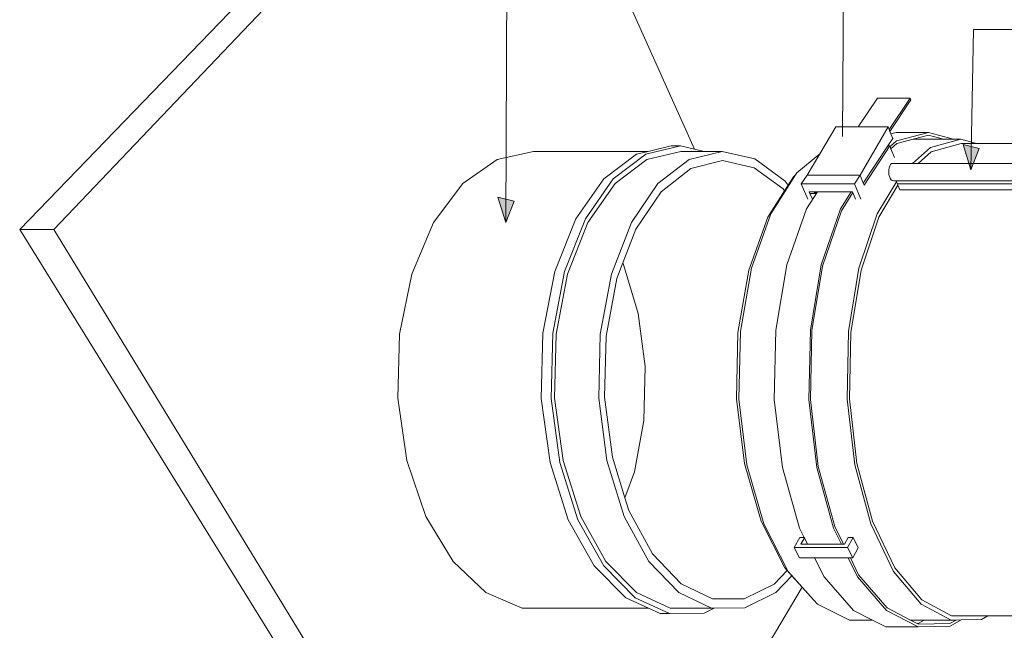
# Model space of a CAD drawing. Units: inches. Extents: x -222 to 3509, y -590 to 899.
# Drawn here: x -222 to 14, y 246 to 393 of the extents above; entities that cross this region are included whole.
import ezdxf

# ---------------------------------------------------------------- set-up
doc = ezdxf.new("R2010")
doc.units = ezdxf.units.IN
doc.header["$MEASUREMENT"] = 0
doc.layers.add('Capa 1', color=7, linetype='Continuous')

# ---------------------------------------------------------------- blocks, each defined once
blk = doc.blocks.new('block 2')
at = {"layer": 'Capa 1', "true_color": 0x505050}
h = blk.add_hatch(color=251, dxfattribs=at)
h.dxf.hatch_style = 2
h.paths.add_polyline_path([(8.17, 361.89), (6.11, 356.78), (4.27, 362.81)])
h = blk.add_hatch(color=251, dxfattribs=at)
h.dxf.hatch_style = 2
h.paths.add_polyline_path([(-103.35, 349.23), (-105.31, 344.13), (-107.24, 350.2)])
at = {"layer": 'Capa 1', "color": 251, "lineweight": 9, "true_color": 0x505050}
for points in [[(-105.31, 344.13), (-104.8, 479.89)], [(-24.6, 364.76), (-24.23, 424.8)], [(6.11, 356.78), (6.75, 390.37)], [(6.75, 390.37), (18.75, 390.37)]]:
    blk.add_lwpolyline(points, dxfattribs=at)
at = {"layer": 'Capa 1', "color": 7, "lineweight": 9, "true_color": 0xffffff}
for points in [[(-110.07, 458.23), (-221.89, 342.51)], [(-213.73, 342.51), (-103.39, 458.23)], [(-60.12, 361.73), (-103.39, 458.23)], [(-20.89, 367.07), (-16.21, 373.98)], [(-8.41, 373.98), (-16.21, 373.98)], [(-13.45, 366.41), (-8.41, 373.98)], [(-13.26, 365.95), (-8.23, 373.52)], [(-8.23, 373.52), (-8.41, 373.98)], [(-26.2, 367.07), (-30.06, 360.61)], [(-26.2, 367.07), (-20.89, 367.07)], [(-20.89, 367.07), (-13.71, 367.07)], [(-13.71, 367.07), (-20.43, 355.46)], [(-13.45, 366.41), (-13.71, 367.07)], [(-13.26, 365.95), (-13.45, 366.41)], [(-13.04, 365.4), (-13.26, 365.95)], [(-13.77, 362.5), (-12.59, 364.28)], [(-13.23, 362.39), (-11.71, 363.7)], [(-13.04, 365.4), (-11.77, 365.72)], [(-12.59, 364.28), (-13.04, 365.4)], [(-11.77, 365.72), (-4.05, 365.72)], [(-11.71, 363.7), (-4.05, 365.72)], [(-11.59, 363.05), (-7.71, 364.08)], [(-7.71, 364.08), (-4.02, 365.06)], [(-7.71, 364.08), (-0.42, 364.08)], [(-4.05, 365.72), (1.96, 364.08)], [(-4.02, 365.06), (-0.42, 364.08)], [(-3.55, 362.09), (3.74, 364.08)], [(-0.42, 364.08), (1.96, 364.08)], [(1.96, 364.08), (3.74, 364.08)], [(3.74, 364.08), (7.48, 363.05)], [(-107.42, 359.25), (-98.68, 361.2)], [(-98.68, 361.2), (-71.19, 361.2)], [(-71.19, 361.2), (-74.02, 360.53)], [(-63.46, 362.5), (-71.78, 360.53)], [(-71.51, 359.25), (-63.4, 361.2)], [(-65.67, 362.5), (-71.19, 361.2)], [(-65.67, 362.5), (-63.46, 362.5)], [(-60.12, 361.73), (-63.46, 362.5)], [(-63.4, 361.2), (-57.82, 361.2)], [(-61.41, 359.25), (-53.47, 361.2)], [(-57.82, 361.2), (-60.12, 361.73)], [(-57.82, 361.2), (-53.47, 361.2)], [(-53.47, 361.2), (-45.62, 359.37)], [(-19.66, 353.58), (-13.77, 362.5)], [(-19.47, 353.12), (-13.28, 362.5)], [(-13.28, 362.5), (-13.77, 362.5)], [(-13.23, 362.39), (-13.28, 362.5)], [(-13.01, 361.83), (-13.23, 362.39)], [(-13.01, 361.83), (-11.59, 363.05)], [(-12.17, 359.75), (-13.01, 361.83)], [(-7.84, 358.31), (-3.55, 362.09)], [(3.79, 363.05), (-3.38, 361.08)], [(3.79, 363.05), (7.48, 363.05)], [(7.48, 363.05), (20.21, 363.05)], [(-115.63, 353.48), (-107.42, 359.25)], [(-74.02, 360.53), (-81.87, 354.64)], [(-71.78, 360.53), (-79.59, 354.64)], [(-79.13, 353.48), (-71.51, 359.25)], [(-68.87, 353.48), (-61.41, 359.25)], [(-53.36, 358.97), (-60.97, 357.06)], [(-45.83, 357.25), (-53.36, 358.97)], [(-45.62, 359.37), (-38.38, 354.08)], [(-35.56, 356.05), (-30.06, 360.61)], [(-30.06, 360.61), (-33.13, 355.46)], [(-3.38, 361.08), (-6.51, 358.31)], [(-60.97, 357.06), (-68.11, 351.5)], [(-38.87, 352.2), (-45.83, 357.25)], [(-13.56, 356.24), (-13.55, 356.78)], [(-13.55, 356.78), (-13.46, 357.28)], [(-13.46, 357.28), (-13.31, 357.72)], [(-13.31, 357.72), (-13.1, 358.04)], [(-13.1, 358.04), (-12.85, 358.25)], [(-12.85, 358.25), (-12.58, 358.31)], [(-7.84, 358.31), (-12.58, 358.31)], [(-6.51, 358.31), (-7.84, 358.31)], [(17.44, 358.31), (-6.51, 358.31)], [(-81.87, 354.64), (-88.59, 345.07)], [(-86.28, 345.07), (-79.59, 354.64)], [(-41.81, 346.22), (-35.88, 355.54)], [(-36.38, 355.13), (-37.66, 353.12)], [(-35.88, 355.54), (-36.38, 355.13)], [(-35.88, 355.54), (-35.56, 356.05)], [(-33.13, 355.46), (-34.53, 353.41)], [(-20.43, 355.46), (-33.13, 355.46)], [(-21.79, 353.41), (-20.43, 355.46)], [(-19.66, 353.58), (-20.43, 355.46)], [(-13.51, 355.69), (-13.56, 356.24)], [(-13.38, 355.18), (-13.51, 355.69)], [(-13.2, 354.74), (-13.38, 355.18)], [(-12.97, 354.41), (-13.2, 354.74)], [(-12.71, 354.19), (-12.97, 354.41)], [(-12.43, 354.12), (-12.71, 354.19)], [(-11.76, 354.12), (-12.43, 354.12)], [(-11.76, 354.12), (-11.68, 353.93)], [(17.62, 354.12), (-11.76, 354.12)], [(-122.66, 344.13), (-115.63, 353.48)], [(-79.13, 353.48), (-85.66, 344.13)], [(-75.25, 344.13), (-68.87, 353.48)], [(-42.52, 345.47), (-38.53, 351.75)], [(-38.53, 351.75), (-38.87, 352.2)], [(-37.66, 353.12), (-38.53, 351.75)], [(-38.38, 354.08), (-37.66, 353.12)], [(-34.53, 353.41), (-21.79, 353.41)], [(-32.96, 349.74), (-34.53, 353.41)], [(-20.27, 349.74), (-21.79, 353.41)], [(-19.47, 353.12), (-19.66, 353.58)], [(-11.68, 353.93), (-16.3, 346.22)], [(-15.88, 345.47), (-11.33, 353.09)], [(-11.68, 353.93), (-11.46, 353.39)], [(18.13, 353.39), (-11.46, 353.39)], [(-11.46, 353.39), (-11.33, 353.09)], [(-11.33, 353.09), (-10.85, 351.97)], [(479.11, 351.97), (-10.85, 351.97)], [(-68.11, 351.5), (-74.21, 342.52)], [(-30.66, 351.54), (-33.23, 347.41)], [(-32.62, 351.54), (-32.43, 351.07)], [(-31.42, 351.54), (-32.62, 351.54)], [(-32.43, 351.07), (-31.86, 349.74)], [(-32.43, 351.07), (-31.22, 351.07)], [(-31.22, 351.07), (-31.42, 351.54)], [(-30.9, 351.54), (-31.42, 351.54)], [(-30.9, 351.54), (-31.22, 351.07)], [(-30.66, 351.54), (-30.9, 351.54)], [(-22.58, 351.54), (-30.66, 351.54)], [(-22.58, 351.54), (-25.1, 347.41)], [(-24.83, 346.93), (-22.14, 351.33)], [(-22.22, 351.54), (-22.58, 351.54)], [(-22.14, 351.33), (-22.22, 351.54)], [(-21.48, 349.74), (-22.14, 351.33)], [(-37.94, 334.04), (-33.23, 347.41)], [(-29.72, 334.04), (-25.1, 347.41)], [(-88.59, 345.07), (-93.61, 332.44)], [(-86.28, 345.07), (-91.27, 332.44)], [(-42.52, 345.47), (-47.1, 332.71)], [(-46.47, 333.22), (-41.81, 346.22)], [(-29.39, 333.71), (-24.83, 346.93)], [(-20.69, 333.22), (-16.3, 346.22)], [(-15.88, 345.47), (-20.18, 332.71)], [(-221.89, 342.51), (-213.73, 342.51)], [(-103.45, 151.32), (-221.89, 342.51)], [(-96.86, 151.32), (-213.73, 342.51)], [(-127.89, 331.8), (-122.66, 344.13)], [(-90.52, 331.8), (-85.66, 344.13)], [(-80, 331.8), (-75.25, 344.13)], [(-74.21, 342.52), (-77.3, 334.47)], [(-77.3, 334.47), (-78.75, 330.7)], [(-77.11, 334.11), (-77.3, 334.47)], [(-73.6, 322.32), (-77.11, 334.11)], [(-49.12, 318.03), (-46.47, 333.22)], [(-40.61, 318.39), (-37.94, 334.04)], [(-32.34, 318.39), (-29.72, 334.04)], [(-31.97, 318.24), (-29.39, 333.71)], [(-23.18, 318.03), (-20.69, 333.22)], [(-130.85, 317.4), (-127.89, 331.8)], [(-93.61, 332.44), (-96.45, 317.68)], [(-91.27, 332.44), (-94.09, 317.68)], [(-93.27, 317.4), (-90.52, 331.8)], [(-82.7, 317.4), (-80, 331.8)], [(-78.75, 330.7), (-81.32, 316.92)], [(-47.1, 332.71), (-49.7, 317.8)], [(-20.18, 332.71), (-22.62, 317.8)], [(-71.97, 309.63), (-73.6, 322.32)], [(-131.27, 302.09), (-130.85, 317.4)], [(-96.45, 317.68), (-96.84, 301.99)], [(-94.09, 317.68), (-94.49, 301.99)], [(-93.65, 302.09), (-93.27, 317.4)], [(-83.07, 302.09), (-82.7, 317.4)], [(-81.32, 316.92), (-81.68, 302.27)], [(-49.7, 317.8), (-50.06, 301.94)], [(-49.48, 301.86), (-49.12, 318.03)], [(-40.98, 301.73), (-40.61, 318.39)], [(-32.71, 301.73), (-32.34, 318.39)], [(-32.33, 301.78), (-31.97, 318.24)], [(-23.52, 301.86), (-23.18, 318.03)], [(-22.62, 317.8), (-22.96, 301.94)], [(-72.28, 296.75), (-71.97, 309.63)], [(-81.68, 302.27), (-79.79, 287.95)], [(-129.09, 287.13), (-131.27, 302.09)], [(-96.84, 301.99), (-94.75, 286.65)], [(-94.49, 301.99), (-92.41, 286.65)], [(-91.63, 287.13), (-93.65, 302.09)], [(-81.09, 287.13), (-83.07, 302.09)], [(-50.06, 301.94), (-48.16, 286.45)], [(-47.54, 286.07), (-49.48, 301.86)], [(-39.02, 285.46), (-40.98, 301.73)], [(-30.78, 285.46), (-32.71, 301.73)], [(-30.43, 285.71), (-32.33, 301.78)], [(-21.7, 286.07), (-23.52, 301.86)], [(-22.96, 301.94), (-21.17, 286.45)], [(-74.52, 284.41), (-72.28, 296.75)], [(-124.53, 273.74), (-129.09, 287.13)], [(-94.75, 286.65), (-90.39, 272.93)], [(-92.41, 286.65), (-88.06, 272.93)], [(-87.39, 273.74), (-91.63, 287.13)], [(-76.95, 273.74), (-81.09, 287.13)], [(-79.79, 287.95), (-76.79, 278.22)], [(-48.16, 286.45), (-44.16, 272.58)], [(-43.48, 271.95), (-47.54, 286.07)], [(-26.46, 271.33), (-30.43, 285.71)], [(-17.87, 271.94), (-21.7, 286.07)], [(-21.17, 286.45), (-17.42, 272.58)], [(-76.79, 278.22), (-74.52, 284.41)], [(-34.92, 270.92), (-39.02, 285.46)], [(-26.76, 270.92), (-30.78, 285.46)], [(-76.79, 278.22), (-75.83, 275.12)], [(-75.83, 275.12), (-70.18, 264.76)], [(-118.01, 262.94), (-124.53, 273.74)], [(-90.39, 272.93), (-84.15, 261.88)], [(-88.06, 272.93), (-81.85, 261.88)], [(-81.34, 262.94), (-87.39, 273.74)], [(-71.03, 262.94), (-76.95, 273.74)], [(-44.16, 272.58), (-38.46, 261.42)], [(-37.68, 260.58), (-43.48, 271.95)], [(-17.87, 271.94), (-12.41, 260.58)], [(-17.42, 272.58), (-12.06, 261.42)], [(-33.81, 268.71), (-34.92, 270.92)], [(-24.88, 267.1), (-26.76, 270.92)], [(-24.38, 267.1), (-26.46, 271.33)], [(-34.85, 268.71), (-36.21, 266.28)], [(-33.81, 268.71), (-34.85, 268.71)], [(-34.65, 267.1), (-33.78, 268.64)], [(-33, 267.1), (-34.65, 267.1)], [(-33.78, 268.64), (-33.81, 268.71)], [(-33, 267.1), (-33.78, 268.64)], [(-24.88, 267.1), (-33, 267.1)], [(-24.38, 267.1), (-24.88, 267.1)], [(-24.19, 267.1), (-24.38, 267.1)], [(-23.3, 268.71), (-24.19, 267.1)], [(-22.09, 268.71), (-23.42, 266.28)], [(-22.09, 268.71), (-23.3, 268.71)], [(-20.88, 266.23), (-22.09, 268.71)], [(-70.18, 264.76), (-63.31, 257.58)], [(-23.42, 266.28), (-36.21, 266.28)], [(-36.21, 266.28), (-34.95, 263.79)], [(-22.19, 263.79), (-23.42, 266.28)], [(-20.88, 266.23), (-22.19, 263.79)], [(-110.11, 255.48), (-118.01, 262.94)], [(-74, 255.48), (-81.34, 262.94)], [(-63.85, 255.48), (-71.03, 262.94)], [(-34.95, 263.79), (-31.35, 263.79)], [(-29.06, 259.23), (-31.35, 263.79)], [(-31.35, 263.79), (-23.25, 263.79)], [(-21.01, 259.23), (-23.25, 263.79)], [(-23.25, 263.79), (-22.75, 263.79)], [(-20.78, 259.78), (-22.75, 263.79)], [(-22.75, 263.79), (-22.19, 263.79)], [(-84.15, 261.88), (-76.59, 254.25)], [(-81.85, 261.88), (-74.33, 254.25)], [(-40.98, 257.54), (-37.88, 260.78)], [(-38.46, 261.42), (-37.88, 260.78)], [(-37.88, 260.78), (-36.77, 259.54)], [(-31.5, 253.7), (-37.68, 260.58)], [(-13.92, 251.83), (-20.78, 259.78)], [(-5.79, 252.75), (-12.41, 260.58)], [(-12.06, 261.42), (-5.58, 253.73)], [(-63.31, 257.58), (-55.78, 253.97)], [(-48.17, 254.02), (-40.98, 257.54)], [(-36.77, 259.54), (-40.58, 255.54)], [(-36.77, 259.54), (-34.32, 256.81)], [(-21.98, 251.2), (-29.06, 259.23)], [(-14.06, 251.2), (-21.01, 259.23)], [(-101.46, 251.75), (-110.11, 255.48)], [(-96.86, 151.32), (-34.32, 256.81)], [(-65.98, 251.75), (-74, 255.48)], [(-56, 251.75), (-63.85, 255.48)], [(-40.58, 255.54), (-48.06, 251.84)], [(-34.32, 256.81), (-31.55, 253.73)], [(-76.59, 254.25), (-71.15, 251.75)], [(-74.33, 254.25), (-66.11, 250.46)], [(-55.78, 253.97), (-48.17, 254.02)], [(-31.55, 253.73), (-31.5, 253.7)], [(-30.65, 252.75), (-31.5, 253.7)], [(-22.99, 248.88), (-30.65, 252.75)], [(1.42, 248.88), (-5.79, 252.75)], [(-5.58, 253.73), (1.51, 249.9)], [(-101.46, 251.75), (-71.15, 251.75)], [(-71.15, 251.75), (-68.32, 250.46)], [(-68.32, 250.46), (-66.11, 250.46)], [(-66.11, 250.46), (-57.8, 250.57)], [(-65.98, 251.75), (-56, 251.75)], [(-57.8, 250.57), (-55.36, 251.76)], [(-55.36, 251.76), (-56, 251.75)], [(-48.06, 251.84), (-55.36, 251.76)], [(-17.45, 248.88), (-21.98, 251.2)], [(-6.48, 247.25), (-14.06, 251.2)], [(-8.29, 248.88), (-13.92, 251.83)], [(-22.99, 248.88), (-17.45, 248.88)], [(-14.25, 247.25), (-17.45, 248.88)], [(-8.29, 248.88), (-5.04, 248.88)], [(-6.74, 248.07), (-8.29, 248.88)], [(-6.5, 248.07), (-6.74, 248.07)], [(-6.43, 247.91), (-6.74, 248.07)], [(-5.04, 248.88), (-6.5, 248.07)], [(1.13, 248.07), (-6.43, 247.91)], [(-5.04, 248.88), (1.42, 248.88)], [(2.59, 248.9), (1.13, 248.07)], [(3.8, 248.93), (1.15, 247.43)], [(2.59, 248.9), (1.42, 248.88)], [(1.51, 249.9), (10.23, 249.9)], [(3.8, 248.93), (2.59, 248.9)], [(8.71, 249.03), (3.8, 248.93)], [(10.23, 249.9), (8.71, 249.03)], [(10.23, 249.9), (474.18, 249.9)], [(-14.25, 247.25), (-6.48, 247.25)], [(1.15, 247.43), (-6.48, 247.25)]]:
    blk.add_lwpolyline(points, dxfattribs=at)
at = {"layer": 'Capa 1', "lineweight": 0}
for points in [[(8.17, 361.89), (6.11, 356.78), (4.27, 362.81), (8.17, 361.89)], [(8.17, 361.89), (8.17, 361.89)], [(-103.35, 349.23), (-105.31, 344.13), (-107.24, 350.2), (-103.35, 349.23)], [(-103.35, 349.23), (-103.35, 349.23)]]:
    blk.add_lwpolyline(points, dxfattribs=at)

msp = doc.modelspace()

# ---------------------------------------------------------------- block references
at = {"layer": 'Capa 1'}
msp.add_blockref('block 2', (0, 0), dxfattribs=at)

doc.saveas('drawing.dxf')
